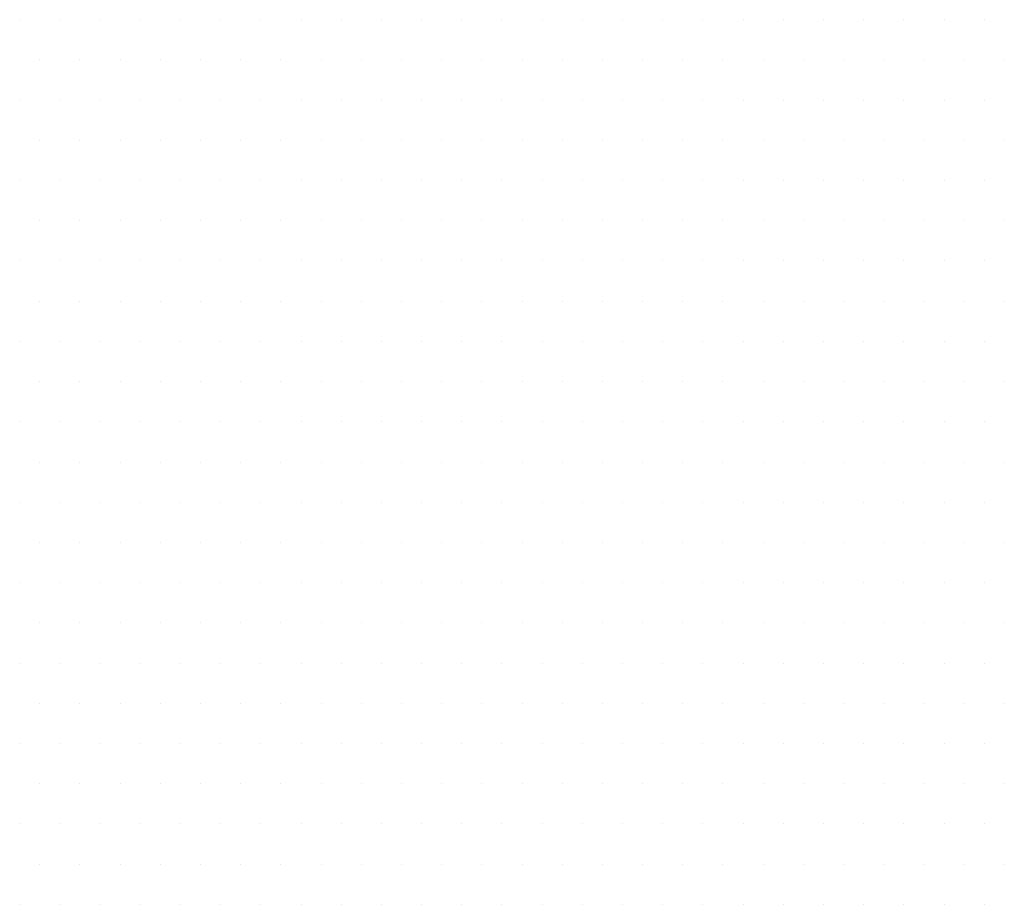
# Model space of a CAD drawing. Units: millimetres. Extents: x 18019 to 168847, y 182 to 12520.
# Drawn here: x 166750 to 166751, y 532 to 533 of the extents above; entities that cross this region are included whole.
import ezdxf

# ---------------------------------------------------------------- set-up
doc = ezdxf.new("R2010")
doc.units = ezdxf.units.MM
doc.header["$LTSCALE"] = 4
doc.layers.add('Таблица', color=7, linetype='Continuous', lineweight=15)

msp = doc.modelspace()

# ---------------------------------------------------------------- linework, layer by layer
at = {"layer": 'Таблица', "lineweight": 20}
for p, q in [((166749.68244, 532.93865), (166749.68244, 532.93865)), ((166749.72212, 532.93865), (166749.72212, 532.93865)), ((166749.76181, 532.93865), (166749.76181, 532.93865)), ((166749.8015, 532.93865), (166749.8015, 532.93865)), ((166749.84119, 532.93865), (166749.84119, 532.93865)), ((166749.88087, 532.93865), (166749.88087, 532.93865)), ((166749.92056, 532.93865), (166749.92056, 532.93865)), ((166749.96025, 532.93865), (166749.96025, 532.93865)), ((166749.99994, 532.93865), (166749.99994, 532.93865)), ((166750.03962, 532.93865), (166750.03962, 532.93865)), ((166750.07931, 532.93865), (166750.07931, 532.93865)), ((166750.119, 532.93865), (166750.119, 532.93865)), ((166750.15869, 532.93865), (166750.15869, 532.93865)), ((166750.19837, 532.93865), (166750.19837, 532.93865)), ((166750.23806, 532.93865), (166750.23806, 532.93865)), ((166750.27775, 532.93865), (166750.27775, 532.93865)), ((166750.31744, 532.93865), (166750.31744, 532.93865)), ((166750.35712, 532.93865), (166750.35712, 532.93865)), ((166750.39681, 532.93865), (166750.39681, 532.93865)), ((166750.4365, 532.93865), (166750.4365, 532.93865)), ((166750.47619, 532.93865), (166750.47619, 532.93865)), ((166750.51587, 532.93865), (166750.51587, 532.93865)), ((166750.55556, 532.93865), (166750.55556, 532.93865)), ((166750.59525, 532.93865), (166750.59525, 532.93865)), ((166750.63494, 532.93865), (166750.63494, 532.93865)), ((166749.70228, 532.89896), (166749.70228, 532.89896)), ((166749.74197, 532.89896), (166749.74197, 532.89896)), ((166749.78166, 532.89896), (166749.78166, 532.89896)), ((166749.82134, 532.89896), (166749.82134, 532.89896)), ((166749.86103, 532.89896), (166749.86103, 532.89896)), ((166749.90072, 532.89896), (166749.90072, 532.89896)), ((166749.94041, 532.89896), (166749.94041, 532.89896)), ((166749.98009, 532.89896), (166749.98009, 532.89896)), ((166750.01978, 532.89896), (166750.01978, 532.89896)), ((166750.05947, 532.89896), (166750.05947, 532.89896)), ((166750.09916, 532.89896), (166750.09916, 532.89896)), ((166750.13884, 532.89896), (166750.13884, 532.89896)), ((166750.17853, 532.89896), (166750.17853, 532.89896)), ((166750.21822, 532.89896), (166750.21822, 532.89896)), ((166750.25791, 532.89896), (166750.25791, 532.89896)), ((166750.29759, 532.89896), (166750.29759, 532.89896)), ((166750.33728, 532.89896), (166750.33728, 532.89896)), ((166750.37697, 532.89896), (166750.37697, 532.89896)), ((166750.41666, 532.89896), (166750.41666, 532.89896)), ((166750.45634, 532.89896), (166750.45634, 532.89896)), ((166750.49603, 532.89896), (166750.49603, 532.89896)), ((166750.53572, 532.89896), (166750.53572, 532.89896)), ((166750.57541, 532.89896), (166750.57541, 532.89896)), ((166750.61509, 532.89896), (166750.61509, 532.89896)), ((166750.65478, 532.89896), (166750.65478, 532.89896)), ((166749.68244, 532.85927), (166749.68244, 532.85927)), ((166749.72212, 532.85927), (166749.72212, 532.85927)), ((166749.76181, 532.85927), (166749.76181, 532.85927)), ((166749.8015, 532.85927), (166749.8015, 532.85927)), ((166749.84119, 532.85927), (166749.84119, 532.85927)), ((166749.88087, 532.85927), (166749.88087, 532.85927)), ((166749.92056, 532.85927), (166749.92056, 532.85927)), ((166749.96025, 532.85927), (166749.96025, 532.85927)), ((166749.99994, 532.85927), (166749.99994, 532.85927)), ((166750.03962, 532.85927), (166750.03962, 532.85927)), ((166750.07931, 532.85927), (166750.07931, 532.85927)), ((166750.119, 532.85927), (166750.119, 532.85927)), ((166750.15869, 532.85927), (166750.15869, 532.85927)), ((166750.19837, 532.85927), (166750.19837, 532.85927)), ((166750.23806, 532.85927), (166750.23806, 532.85927)), ((166750.27775, 532.85927), (166750.27775, 532.85927)), ((166750.31744, 532.85927), (166750.31744, 532.85927)), ((166750.35712, 532.85927), (166750.35712, 532.85927)), ((166750.39681, 532.85927), (166750.39681, 532.85927)), ((166750.4365, 532.85927), (166750.4365, 532.85927)), ((166750.47619, 532.85927), (166750.47619, 532.85927)), ((166750.51587, 532.85927), (166750.51587, 532.85927)), ((166750.55556, 532.85927), (166750.55556, 532.85927)), ((166750.59525, 532.85927), (166750.59525, 532.85927)), ((166750.63494, 532.85927), (166750.63494, 532.85927)), ((166749.70228, 532.81958), (166749.70228, 532.81958)), ((166749.74197, 532.81958), (166749.74197, 532.81958)), ((166749.78166, 532.81958), (166749.78166, 532.81958)), ((166749.82134, 532.81958), (166749.82134, 532.81958)), ((166749.86103, 532.81958), (166749.86103, 532.81958)), ((166749.90072, 532.81958), (166749.90072, 532.81958)), ((166749.94041, 532.81958), (166749.94041, 532.81958)), ((166749.98009, 532.81958), (166749.98009, 532.81958)), ((166750.01978, 532.81958), (166750.01978, 532.81958)), ((166750.05947, 532.81958), (166750.05947, 532.81958)), ((166750.09916, 532.81958), (166750.09916, 532.81958)), ((166750.13884, 532.81958), (166750.13884, 532.81958)), ((166750.17853, 532.81958), (166750.17853, 532.81958)), ((166750.21822, 532.81958), (166750.21822, 532.81958)), ((166750.25791, 532.81958), (166750.25791, 532.81958)), ((166750.29759, 532.81958), (166750.29759, 532.81958)), ((166750.33728, 532.81958), (166750.33728, 532.81958)), ((166750.37697, 532.81958), (166750.37697, 532.81958)), ((166750.41666, 532.81958), (166750.41666, 532.81958)), ((166750.45634, 532.81958), (166750.45634, 532.81958)), ((166750.49603, 532.81958), (166750.49603, 532.81958)), ((166750.53572, 532.81958), (166750.53572, 532.81958)), ((166750.57541, 532.81958), (166750.57541, 532.81958)), ((166750.61509, 532.81958), (166750.61509, 532.81958)), ((166750.65478, 532.81958), (166750.65478, 532.81958)), ((166749.68244, 532.7799), (166749.68244, 532.7799)), ((166749.72212, 532.7799), (166749.72212, 532.7799)), ((166749.76181, 532.7799), (166749.76181, 532.7799)), ((166749.8015, 532.7799), (166749.8015, 532.7799)), ((166749.84119, 532.7799), (166749.84119, 532.7799)), ((166749.88087, 532.7799), (166749.88087, 532.7799)), ((166749.92056, 532.7799), (166749.92056, 532.7799)), ((166749.96025, 532.7799), (166749.96025, 532.7799)), ((166749.99994, 532.7799), (166749.99994, 532.7799)), ((166750.03962, 532.7799), (166750.03962, 532.7799)), ((166750.07931, 532.7799), (166750.07931, 532.7799)), ((166750.119, 532.7799), (166750.119, 532.7799)), ((166750.15869, 532.7799), (166750.15869, 532.7799)), ((166750.19837, 532.7799), (166750.19837, 532.7799)), ((166750.23806, 532.7799), (166750.23806, 532.7799)), ((166750.27775, 532.7799), (166750.27775, 532.7799)), ((166750.31744, 532.7799), (166750.31744, 532.7799)), ((166750.35712, 532.7799), (166750.35712, 532.7799)), ((166750.39681, 532.7799), (166750.39681, 532.7799)), ((166750.4365, 532.7799), (166750.4365, 532.7799)), ((166750.47619, 532.7799), (166750.47619, 532.7799)), ((166750.51587, 532.7799), (166750.51587, 532.7799)), ((166750.55556, 532.7799), (166750.55556, 532.7799)), ((166750.59525, 532.7799), (166750.59525, 532.7799)), ((166750.63494, 532.7799), (166750.63494, 532.7799)), ((166749.70228, 532.74021), (166749.70228, 532.74021)), ((166749.74197, 532.74021), (166749.74197, 532.74021)), ((166749.78166, 532.74021), (166749.78166, 532.74021)), ((166749.82134, 532.74021), (166749.82134, 532.74021)), ((166749.86103, 532.74021), (166749.86103, 532.74021)), ((166749.90072, 532.74021), (166749.90072, 532.74021)), ((166749.94041, 532.74021), (166749.94041, 532.74021)), ((166749.98009, 532.74021), (166749.98009, 532.74021)), ((166750.01978, 532.74021), (166750.01978, 532.74021)), ((166750.05947, 532.74021), (166750.05947, 532.74021)), ((166750.09916, 532.74021), (166750.09916, 532.74021)), ((166750.13884, 532.74021), (166750.13884, 532.74021)), ((166750.17853, 532.74021), (166750.17853, 532.74021)), ((166750.21822, 532.74021), (166750.21822, 532.74021)), ((166750.25791, 532.74021), (166750.25791, 532.74021)), ((166750.29759, 532.74021), (166750.29759, 532.74021)), ((166750.33728, 532.74021), (166750.33728, 532.74021)), ((166750.37697, 532.74021), (166750.37697, 532.74021)), ((166750.41666, 532.74021), (166750.41666, 532.74021)), ((166750.45634, 532.74021), (166750.45634, 532.74021)), ((166750.49603, 532.74021), (166750.49603, 532.74021)), ((166750.53572, 532.74021), (166750.53572, 532.74021)), ((166750.57541, 532.74021), (166750.57541, 532.74021)), ((166750.61509, 532.74021), (166750.61509, 532.74021)), ((166750.65478, 532.74021), (166750.65478, 532.74021)), ((166749.68244, 532.70052), (166749.68244, 532.70052)), ((166749.72212, 532.70052), (166749.72212, 532.70052)), ((166749.76181, 532.70052), (166749.76181, 532.70052)), ((166749.8015, 532.70052), (166749.8015, 532.70052)), ((166749.84119, 532.70052), (166749.84119, 532.70052)), ((166749.88087, 532.70052), (166749.88087, 532.70052)), ((166749.92056, 532.70052), (166749.92056, 532.70052)), ((166749.96025, 532.70052), (166749.96025, 532.70052)), ((166749.99994, 532.70052), (166749.99994, 532.70052)), ((166750.03962, 532.70052), (166750.03962, 532.70052)), ((166750.07931, 532.70052), (166750.07931, 532.70052)), ((166750.119, 532.70052), (166750.119, 532.70052)), ((166750.15869, 532.70052), (166750.15869, 532.70052)), ((166750.19837, 532.70052), (166750.19837, 532.70052)), ((166750.23806, 532.70052), (166750.23806, 532.70052)), ((166750.27775, 532.70052), (166750.27775, 532.70052)), ((166750.31744, 532.70052), (166750.31744, 532.70052)), ((166750.35712, 532.70052), (166750.35712, 532.70052)), ((166750.39681, 532.70052), (166750.39681, 532.70052)), ((166750.4365, 532.70052), (166750.4365, 532.70052)), ((166750.47619, 532.70052), (166750.47619, 532.70052)), ((166750.51587, 532.70052), (166750.51587, 532.70052)), ((166750.55556, 532.70052), (166750.55556, 532.70052)), ((166750.59525, 532.70052), (166750.59525, 532.70052)), ((166750.63494, 532.70052), (166750.63494, 532.70052)), ((166749.70228, 532.66083), (166749.70228, 532.66083)), ((166749.74197, 532.66083), (166749.74197, 532.66083)), ((166749.78166, 532.66083), (166749.78166, 532.66083)), ((166749.82134, 532.66083), (166749.82134, 532.66083)), ((166749.86103, 532.66083), (166749.86103, 532.66083)), ((166749.90072, 532.66083), (166749.90072, 532.66083)), ((166749.94041, 532.66083), (166749.94041, 532.66083)), ((166749.98009, 532.66083), (166749.98009, 532.66083)), ((166750.01978, 532.66083), (166750.01978, 532.66083)), ((166750.05947, 532.66083), (166750.05947, 532.66083)), ((166750.09916, 532.66083), (166750.09916, 532.66083)), ((166750.13884, 532.66083), (166750.13884, 532.66083)), ((166750.17853, 532.66083), (166750.17853, 532.66083)), ((166750.21822, 532.66083), (166750.21822, 532.66083)), ((166750.25791, 532.66083), (166750.25791, 532.66083)), ((166750.29759, 532.66083), (166750.29759, 532.66083)), ((166750.33728, 532.66083), (166750.33728, 532.66083)), ((166750.37697, 532.66083), (166750.37697, 532.66083)), ((166750.41666, 532.66083), (166750.41666, 532.66083)), ((166750.45634, 532.66083), (166750.45634, 532.66083)), ((166750.49603, 532.66083), (166750.49603, 532.66083)), ((166750.53572, 532.66083), (166750.53572, 532.66083)), ((166750.57541, 532.66083), (166750.57541, 532.66083)), ((166750.61509, 532.66083), (166750.61509, 532.66083)), ((166750.65478, 532.66083), (166750.65478, 532.66083)), ((166749.68244, 532.62115), (166749.68244, 532.62115)), ((166749.72212, 532.62115), (166749.72212, 532.62115)), ((166749.76181, 532.62115), (166749.76181, 532.62115)), ((166749.8015, 532.62115), (166749.8015, 532.62115)), ((166749.84119, 532.62115), (166749.84119, 532.62115)), ((166749.88087, 532.62115), (166749.88087, 532.62115)), ((166749.92056, 532.62115), (166749.92056, 532.62115)), ((166749.96025, 532.62115), (166749.96025, 532.62115)), ((166749.99994, 532.62115), (166749.99994, 532.62115)), ((166750.03962, 532.62115), (166750.03962, 532.62115)), ((166750.07931, 532.62115), (166750.07931, 532.62115)), ((166750.119, 532.62115), (166750.119, 532.62115)), ((166750.15869, 532.62115), (166750.15869, 532.62115)), ((166750.19837, 532.62115), (166750.19837, 532.62115)), ((166750.23806, 532.62115), (166750.23806, 532.62115)), ((166750.27775, 532.62115), (166750.27775, 532.62115)), ((166750.31744, 532.62115), (166750.31744, 532.62115)), ((166750.35712, 532.62115), (166750.35712, 532.62115)), ((166750.39681, 532.62115), (166750.39681, 532.62115)), ((166750.4365, 532.62115), (166750.4365, 532.62115)), ((166750.47619, 532.62115), (166750.47619, 532.62115)), ((166750.51587, 532.62115), (166750.51587, 532.62115)), ((166750.55556, 532.62115), (166750.55556, 532.62115)), ((166750.59525, 532.62115), (166750.59525, 532.62115)), ((166750.63494, 532.62115), (166750.63494, 532.62115)), ((166749.70228, 532.58146), (166749.70228, 532.58146)), ((166749.74197, 532.58146), (166749.74197, 532.58146)), ((166749.78166, 532.58146), (166749.78166, 532.58146)), ((166749.82134, 532.58146), (166749.82134, 532.58146)), ((166749.86103, 532.58146), (166749.86103, 532.58146)), ((166749.90072, 532.58146), (166749.90072, 532.58146)), ((166749.94041, 532.58146), (166749.94041, 532.58146)), ((166749.98009, 532.58146), (166749.98009, 532.58146)), ((166750.01978, 532.58146), (166750.01978, 532.58146)), ((166750.05947, 532.58146), (166750.05947, 532.58146)), ((166750.09916, 532.58146), (166750.09916, 532.58146)), ((166750.13884, 532.58146), (166750.13884, 532.58146)), ((166750.17853, 532.58146), (166750.17853, 532.58146)), ((166750.21822, 532.58146), (166750.21822, 532.58146)), ((166750.25791, 532.58146), (166750.25791, 532.58146)), ((166750.29759, 532.58146), (166750.29759, 532.58146)), ((166750.33728, 532.58146), (166750.33728, 532.58146)), ((166750.37697, 532.58146), (166750.37697, 532.58146)), ((166750.41666, 532.58146), (166750.41666, 532.58146)), ((166750.45634, 532.58146), (166750.45634, 532.58146)), ((166750.49603, 532.58146), (166750.49603, 532.58146)), ((166750.53572, 532.58146), (166750.53572, 532.58146)), ((166750.57541, 532.58146), (166750.57541, 532.58146)), ((166750.61509, 532.58146), (166750.61509, 532.58146)), ((166750.65478, 532.58146), (166750.65478, 532.58146)), ((166749.68244, 532.54177), (166749.68244, 532.54177)), ((166749.72212, 532.54177), (166749.72212, 532.54177)), ((166749.76181, 532.54177), (166749.76181, 532.54177)), ((166749.8015, 532.54177), (166749.8015, 532.54177)), ((166749.84119, 532.54177), (166749.84119, 532.54177)), ((166749.88087, 532.54177), (166749.88087, 532.54177)), ((166749.92056, 532.54177), (166749.92056, 532.54177)), ((166749.96025, 532.54177), (166749.96025, 532.54177)), ((166749.99994, 532.54177), (166749.99994, 532.54177)), ((166750.03962, 532.54177), (166750.03962, 532.54177)), ((166750.07931, 532.54177), (166750.07931, 532.54177)), ((166750.119, 532.54177), (166750.119, 532.54177)), ((166750.15869, 532.54177), (166750.15869, 532.54177)), ((166750.19837, 532.54177), (166750.19837, 532.54177)), ((166750.23806, 532.54177), (166750.23806, 532.54177)), ((166750.27775, 532.54177), (166750.27775, 532.54177)), ((166750.31744, 532.54177), (166750.31744, 532.54177)), ((166750.35712, 532.54177), (166750.35712, 532.54177)), ((166750.39681, 532.54177), (166750.39681, 532.54177)), ((166750.4365, 532.54177), (166750.4365, 532.54177)), ((166750.47619, 532.54177), (166750.47619, 532.54177)), ((166750.51587, 532.54177), (166750.51587, 532.54177)), ((166750.55556, 532.54177), (166750.55556, 532.54177)), ((166750.59525, 532.54177), (166750.59525, 532.54177)), ((166750.63494, 532.54177), (166750.63494, 532.54177)), ((166749.70228, 532.50208), (166749.70228, 532.50208)), ((166749.74197, 532.50208), (166749.74197, 532.50208)), ((166749.78166, 532.50208), (166749.78166, 532.50208)), ((166749.82134, 532.50208), (166749.82134, 532.50208)), ((166749.86103, 532.50208), (166749.86103, 532.50208)), ((166749.90072, 532.50208), (166749.90072, 532.50208)), ((166749.94041, 532.50208), (166749.94041, 532.50208)), ((166749.98009, 532.50208), (166749.98009, 532.50208)), ((166750.01978, 532.50208), (166750.01978, 532.50208)), ((166750.05947, 532.50208), (166750.05947, 532.50208)), ((166750.09916, 532.50208), (166750.09916, 532.50208)), ((166750.13884, 532.50208), (166750.13884, 532.50208)), ((166750.17853, 532.50208), (166750.17853, 532.50208)), ((166750.21822, 532.50208), (166750.21822, 532.50208)), ((166750.25791, 532.50208), (166750.25791, 532.50208)), ((166750.29759, 532.50208), (166750.29759, 532.50208)), ((166750.33728, 532.50208), (166750.33728, 532.50208)), ((166750.37697, 532.50208), (166750.37697, 532.50208)), ((166750.41666, 532.50208), (166750.41666, 532.50208)), ((166750.45634, 532.50208), (166750.45634, 532.50208)), ((166750.49603, 532.50208), (166750.49603, 532.50208)), ((166750.53572, 532.50208), (166750.53572, 532.50208)), ((166750.57541, 532.50208), (166750.57541, 532.50208)), ((166750.61509, 532.50208), (166750.61509, 532.50208)), ((166750.65478, 532.50208), (166750.65478, 532.50208)), ((166749.68244, 532.4624), (166749.68244, 532.4624)), ((166749.72212, 532.4624), (166749.72212, 532.4624)), ((166749.76181, 532.4624), (166749.76181, 532.4624)), ((166749.8015, 532.4624), (166749.8015, 532.4624)), ((166749.84119, 532.4624), (166749.84119, 532.4624)), ((166749.88087, 532.4624), (166749.88087, 532.4624)), ((166749.92056, 532.4624), (166749.92056, 532.4624)), ((166749.96025, 532.4624), (166749.96025, 532.4624)), ((166749.99994, 532.4624), (166749.99994, 532.4624)), ((166750.03962, 532.4624), (166750.03962, 532.4624)), ((166750.07931, 532.4624), (166750.07931, 532.4624)), ((166750.119, 532.4624), (166750.119, 532.4624)), ((166750.15869, 532.4624), (166750.15869, 532.4624)), ((166750.19837, 532.4624), (166750.19837, 532.4624)), ((166750.23806, 532.4624), (166750.23806, 532.4624)), ((166750.27775, 532.4624), (166750.27775, 532.4624)), ((166750.31744, 532.4624), (166750.31744, 532.4624)), ((166750.35712, 532.4624), (166750.35712, 532.4624)), ((166750.39681, 532.4624), (166750.39681, 532.4624)), ((166750.4365, 532.4624), (166750.4365, 532.4624)), ((166750.47619, 532.4624), (166750.47619, 532.4624)), ((166750.51587, 532.4624), (166750.51587, 532.4624)), ((166750.55556, 532.4624), (166750.55556, 532.4624)), ((166750.59525, 532.4624), (166750.59525, 532.4624)), ((166750.63494, 532.4624), (166750.63494, 532.4624)), ((166749.70228, 532.42271), (166749.70228, 532.42271)), ((166749.74197, 532.42271), (166749.74197, 532.42271)), ((166749.78166, 532.42271), (166749.78166, 532.42271)), ((166749.82134, 532.42271), (166749.82134, 532.42271)), ((166749.86103, 532.42271), (166749.86103, 532.42271)), ((166749.90072, 532.42271), (166749.90072, 532.42271)), ((166749.94041, 532.42271), (166749.94041, 532.42271)), ((166749.98009, 532.42271), (166749.98009, 532.42271)), ((166750.01978, 532.42271), (166750.01978, 532.42271)), ((166750.05947, 532.42271), (166750.05947, 532.42271)), ((166750.09916, 532.42271), (166750.09916, 532.42271)), ((166750.13884, 532.42271), (166750.13884, 532.42271)), ((166750.17853, 532.42271), (166750.17853, 532.42271)), ((166750.21822, 532.42271), (166750.21822, 532.42271)), ((166750.25791, 532.42271), (166750.25791, 532.42271)), ((166750.29759, 532.42271), (166750.29759, 532.42271)), ((166750.33728, 532.42271), (166750.33728, 532.42271)), ((166750.37697, 532.42271), (166750.37697, 532.42271)), ((166750.41666, 532.42271), (166750.41666, 532.42271)), ((166750.45634, 532.42271), (166750.45634, 532.42271)), ((166750.49603, 532.42271), (166750.49603, 532.42271)), ((166750.53572, 532.42271), (166750.53572, 532.42271)), ((166750.57541, 532.42271), (166750.57541, 532.42271)), ((166750.61509, 532.42271), (166750.61509, 532.42271)), ((166750.65478, 532.42271), (166750.65478, 532.42271)), ((166749.68244, 532.38302), (166749.68244, 532.38302)), ((166749.72212, 532.38302), (166749.72212, 532.38302)), ((166749.76181, 532.38302), (166749.76181, 532.38302)), ((166749.8015, 532.38302), (166749.8015, 532.38302)), ((166749.84119, 532.38302), (166749.84119, 532.38302)), ((166749.88087, 532.38302), (166749.88087, 532.38302)), ((166749.92056, 532.38302), (166749.92056, 532.38302)), ((166749.96025, 532.38302), (166749.96025, 532.38302)), ((166749.99994, 532.38302), (166749.99994, 532.38302)), ((166750.03962, 532.38302), (166750.03962, 532.38302)), ((166750.07931, 532.38302), (166750.07931, 532.38302)), ((166750.119, 532.38302), (166750.119, 532.38302)), ((166750.15869, 532.38302), (166750.15869, 532.38302)), ((166750.19837, 532.38302), (166750.19837, 532.38302)), ((166750.23806, 532.38302), (166750.23806, 532.38302)), ((166750.27775, 532.38302), (166750.27775, 532.38302)), ((166750.31744, 532.38302), (166750.31744, 532.38302)), ((166750.35712, 532.38302), (166750.35712, 532.38302)), ((166750.39681, 532.38302), (166750.39681, 532.38302)), ((166750.4365, 532.38302), (166750.4365, 532.38302)), ((166750.47619, 532.38302), (166750.47619, 532.38302)), ((166750.51587, 532.38302), (166750.51587, 532.38302)), ((166750.55556, 532.38302), (166750.55556, 532.38302)), ((166750.59525, 532.38302), (166750.59525, 532.38302)), ((166750.63494, 532.38302), (166750.63494, 532.38302)), ((166749.70228, 532.34333), (166749.70228, 532.34333)), ((166749.74197, 532.34333), (166749.74197, 532.34333)), ((166749.78166, 532.34333), (166749.78166, 532.34333)), ((166749.82134, 532.34333), (166749.82134, 532.34333)), ((166749.86103, 532.34333), (166749.86103, 532.34333)), ((166749.90072, 532.34333), (166749.90072, 532.34333)), ((166749.94041, 532.34333), (166749.94041, 532.34333)), ((166749.98009, 532.34333), (166749.98009, 532.34333)), ((166750.01978, 532.34333), (166750.01978, 532.34333)), ((166750.05947, 532.34333), (166750.05947, 532.34333)), ((166750.09916, 532.34333), (166750.09916, 532.34333)), ((166750.13884, 532.34333), (166750.13884, 532.34333)), ((166750.17853, 532.34333), (166750.17853, 532.34333)), ((166750.21822, 532.34333), (166750.21822, 532.34333)), ((166750.25791, 532.34333), (166750.25791, 532.34333)), ((166750.29759, 532.34333), (166750.29759, 532.34333)), ((166750.33728, 532.34333), (166750.33728, 532.34333)), ((166750.37697, 532.34333), (166750.37697, 532.34333)), ((166750.41666, 532.34333), (166750.41666, 532.34333)), ((166750.45634, 532.34333), (166750.45634, 532.34333)), ((166750.49603, 532.34333), (166750.49603, 532.34333)), ((166750.53572, 532.34333), (166750.53572, 532.34333)), ((166750.57541, 532.34333), (166750.57541, 532.34333)), ((166750.61509, 532.34333), (166750.61509, 532.34333)), ((166750.65478, 532.34333), (166750.65478, 532.34333)), ((166749.68244, 532.30365), (166749.68244, 532.30365)), ((166749.72212, 532.30365), (166749.72212, 532.30365)), ((166749.76181, 532.30365), (166749.76181, 532.30365)), ((166749.8015, 532.30365), (166749.8015, 532.30365)), ((166749.84119, 532.30365), (166749.84119, 532.30365)), ((166749.88087, 532.30365), (166749.88087, 532.30365)), ((166749.92056, 532.30365), (166749.92056, 532.30365)), ((166749.96025, 532.30365), (166749.96025, 532.30365)), ((166749.99994, 532.30365), (166749.99994, 532.30365)), ((166750.03962, 532.30365), (166750.03962, 532.30365)), ((166750.07931, 532.30365), (166750.07931, 532.30365)), ((166750.119, 532.30365), (166750.119, 532.30365)), ((166750.15869, 532.30365), (166750.15869, 532.30365)), ((166750.19837, 532.30365), (166750.19837, 532.30365)), ((166750.23806, 532.30365), (166750.23806, 532.30365)), ((166750.27775, 532.30365), (166750.27775, 532.30365)), ((166750.31744, 532.30365), (166750.31744, 532.30365)), ((166750.35712, 532.30365), (166750.35712, 532.30365)), ((166750.39681, 532.30365), (166750.39681, 532.30365)), ((166750.4365, 532.30365), (166750.4365, 532.30365)), ((166750.47619, 532.30365), (166750.47619, 532.30365)), ((166750.51587, 532.30365), (166750.51587, 532.30365)), ((166750.55556, 532.30365), (166750.55556, 532.30365)), ((166750.59525, 532.30365), (166750.59525, 532.30365)), ((166750.63494, 532.30365), (166750.63494, 532.30365)), ((166749.70228, 532.26396), (166749.70228, 532.26396)), ((166749.74197, 532.26396), (166749.74197, 532.26396)), ((166749.78166, 532.26396), (166749.78166, 532.26396)), ((166749.82134, 532.26396), (166749.82134, 532.26396)), ((166749.86103, 532.26396), (166749.86103, 532.26396)), ((166749.90072, 532.26396), (166749.90072, 532.26396)), ((166749.94041, 532.26396), (166749.94041, 532.26396)), ((166749.98009, 532.26396), (166749.98009, 532.26396)), ((166750.01978, 532.26396), (166750.01978, 532.26396)), ((166750.05947, 532.26396), (166750.05947, 532.26396)), ((166750.09916, 532.26396), (166750.09916, 532.26396)), ((166750.13884, 532.26396), (166750.13884, 532.26396)), ((166750.17853, 532.26396), (166750.17853, 532.26396)), ((166750.21822, 532.26396), (166750.21822, 532.26396)), ((166750.25791, 532.26396), (166750.25791, 532.26396)), ((166750.29759, 532.26396), (166750.29759, 532.26396)), ((166750.33728, 532.26396), (166750.33728, 532.26396)), ((166750.37697, 532.26396), (166750.37697, 532.26396)), ((166750.41666, 532.26396), (166750.41666, 532.26396)), ((166750.45634, 532.26396), (166750.45634, 532.26396)), ((166750.49603, 532.26396), (166750.49603, 532.26396)), ((166750.53572, 532.26396), (166750.53572, 532.26396)), ((166750.57541, 532.26396), (166750.57541, 532.26396)), ((166750.61509, 532.26396), (166750.61509, 532.26396)), ((166750.65478, 532.26396), (166750.65478, 532.26396)), ((166749.68244, 532.22427), (166749.68244, 532.22427)), ((166749.72212, 532.22427), (166749.72212, 532.22427)), ((166749.76181, 532.22427), (166749.76181, 532.22427)), ((166749.8015, 532.22427), (166749.8015, 532.22427)), ((166749.84119, 532.22427), (166749.84119, 532.22427)), ((166749.88087, 532.22427), (166749.88087, 532.22427)), ((166749.92056, 532.22427), (166749.92056, 532.22427)), ((166749.96025, 532.22427), (166749.96025, 532.22427)), ((166749.99994, 532.22427), (166749.99994, 532.22427)), ((166750.03962, 532.22427), (166750.03962, 532.22427)), ((166750.07931, 532.22427), (166750.07931, 532.22427)), ((166750.119, 532.22427), (166750.119, 532.22427)), ((166750.15869, 532.22427), (166750.15869, 532.22427)), ((166750.19837, 532.22427), (166750.19837, 532.22427)), ((166750.23806, 532.22427), (166750.23806, 532.22427)), ((166750.27775, 532.22427), (166750.27775, 532.22427)), ((166750.31744, 532.22427), (166750.31744, 532.22427)), ((166750.35712, 532.22427), (166750.35712, 532.22427)), ((166750.39681, 532.22427), (166750.39681, 532.22427)), ((166750.4365, 532.22427), (166750.4365, 532.22427)), ((166750.47619, 532.22427), (166750.47619, 532.22427)), ((166750.51587, 532.22427), (166750.51587, 532.22427)), ((166750.55556, 532.22427), (166750.55556, 532.22427)), ((166750.59525, 532.22427), (166750.59525, 532.22427)), ((166750.63494, 532.22427), (166750.63494, 532.22427)), ((166749.70228, 532.18458), (166749.70228, 532.18458)), ((166749.74197, 532.18458), (166749.74197, 532.18458)), ((166749.78166, 532.18458), (166749.78166, 532.18458)), ((166749.82134, 532.18458), (166749.82134, 532.18458)), ((166749.86103, 532.18458), (166749.86103, 532.18458)), ((166749.90072, 532.18458), (166749.90072, 532.18458)), ((166749.94041, 532.18458), (166749.94041, 532.18458)), ((166749.98009, 532.18458), (166749.98009, 532.18458)), ((166750.01978, 532.18458), (166750.01978, 532.18458)), ((166750.05947, 532.18458), (166750.05947, 532.18458)), ((166750.09916, 532.18458), (166750.09916, 532.18458)), ((166750.13884, 532.18458), (166750.13884, 532.18458)), ((166750.17853, 532.18458), (166750.17853, 532.18458)), ((166750.21822, 532.18458), (166750.21822, 532.18458)), ((166750.25791, 532.18458), (166750.25791, 532.18458)), ((166750.29759, 532.18458), (166750.29759, 532.18458)), ((166750.33728, 532.18458), (166750.33728, 532.18458)), ((166750.37697, 532.18458), (166750.37697, 532.18458)), ((166750.41666, 532.18458), (166750.41666, 532.18458)), ((166750.45634, 532.18458), (166750.45634, 532.18458)), ((166750.49603, 532.18458), (166750.49603, 532.18458)), ((166750.53572, 532.18458), (166750.53572, 532.18458)), ((166750.57541, 532.18458), (166750.57541, 532.18458)), ((166750.61509, 532.18458), (166750.61509, 532.18458)), ((166750.65478, 532.18458), (166750.65478, 532.18458)), ((166749.68244, 532.1449), (166749.68244, 532.1449)), ((166749.72212, 532.1449), (166749.72212, 532.1449)), ((166749.76181, 532.1449), (166749.76181, 532.1449)), ((166749.8015, 532.1449), (166749.8015, 532.1449)), ((166749.84119, 532.1449), (166749.84119, 532.1449)), ((166749.88087, 532.1449), (166749.88087, 532.1449)), ((166749.92056, 532.1449), (166749.92056, 532.1449)), ((166749.96025, 532.1449), (166749.96025, 532.1449)), ((166749.99994, 532.1449), (166749.99994, 532.1449)), ((166750.03962, 532.1449), (166750.03962, 532.1449)), ((166750.07931, 532.1449), (166750.07931, 532.1449)), ((166750.119, 532.1449), (166750.119, 532.1449)), ((166750.15869, 532.1449), (166750.15869, 532.1449)), ((166750.19837, 532.1449), (166750.19837, 532.1449)), ((166750.23806, 532.1449), (166750.23806, 532.1449)), ((166750.27775, 532.1449), (166750.27775, 532.1449)), ((166750.31744, 532.1449), (166750.31744, 532.1449)), ((166750.35712, 532.1449), (166750.35712, 532.1449)), ((166750.39681, 532.1449), (166750.39681, 532.1449)), ((166750.4365, 532.1449), (166750.4365, 532.1449)), ((166750.47619, 532.1449), (166750.47619, 532.1449)), ((166750.51587, 532.1449), (166750.51587, 532.1449)), ((166750.55556, 532.1449), (166750.55556, 532.1449)), ((166750.59525, 532.1449), (166750.59525, 532.1449)), ((166750.63494, 532.1449), (166750.63494, 532.1449)), ((166749.70228, 532.10521), (166749.70228, 532.10521)), ((166749.74197, 532.10521), (166749.74197, 532.10521)), ((166749.78166, 532.10521), (166749.78166, 532.10521)), ((166749.82134, 532.10521), (166749.82134, 532.10521)), ((166749.86103, 532.10521), (166749.86103, 532.10521)), ((166749.90072, 532.10521), (166749.90072, 532.10521)), ((166749.94041, 532.10521), (166749.94041, 532.10521)), ((166749.98009, 532.10521), (166749.98009, 532.10521)), ((166750.01978, 532.10521), (166750.01978, 532.10521)), ((166750.05947, 532.10521), (166750.05947, 532.10521)), ((166750.09916, 532.10521), (166750.09916, 532.10521)), ((166750.13884, 532.10521), (166750.13884, 532.10521)), ((166750.17853, 532.10521), (166750.17853, 532.10521)), ((166750.21822, 532.10521), (166750.21822, 532.10521)), ((166750.25791, 532.10521), (166750.25791, 532.10521)), ((166750.29759, 532.10521), (166750.29759, 532.10521)), ((166750.33728, 532.10521), (166750.33728, 532.10521)), ((166750.37697, 532.10521), (166750.37697, 532.10521)), ((166750.41666, 532.10521), (166750.41666, 532.10521)), ((166750.45634, 532.10521), (166750.45634, 532.10521)), ((166750.49603, 532.10521), (166750.49603, 532.10521)), ((166750.53572, 532.10521), (166750.53572, 532.10521)), ((166750.57541, 532.10521), (166750.57541, 532.10521)), ((166750.61509, 532.10521), (166750.61509, 532.10521)), ((166750.65478, 532.10521), (166750.65478, 532.10521)), ((166749.68244, 532.06552), (166749.68244, 532.06552)), ((166749.72212, 532.06552), (166749.72212, 532.06552)), ((166749.76181, 532.06552), (166749.76181, 532.06552)), ((166749.8015, 532.06552), (166749.8015, 532.06552)), ((166749.84119, 532.06552), (166749.84119, 532.06552)), ((166749.88087, 532.06552), (166749.88087, 532.06552)), ((166749.92056, 532.06552), (166749.92056, 532.06552)), ((166749.96025, 532.06552), (166749.96025, 532.06552)), ((166749.99994, 532.06552), (166749.99994, 532.06552)), ((166750.03962, 532.06552), (166750.03962, 532.06552)), ((166750.07931, 532.06552), (166750.07931, 532.06552)), ((166750.119, 532.06552), (166750.119, 532.06552)), ((166750.15869, 532.06552), (166750.15869, 532.06552)), ((166750.19837, 532.06552), (166750.19837, 532.06552)), ((166750.23806, 532.06552), (166750.23806, 532.06552)), ((166750.27775, 532.06552), (166750.27775, 532.06552)), ((166750.31744, 532.06552), (166750.31744, 532.06552)), ((166750.35712, 532.06552), (166750.35712, 532.06552)), ((166750.39681, 532.06552), (166750.39681, 532.06552)), ((166750.4365, 532.06552), (166750.4365, 532.06552)), ((166750.47619, 532.06552), (166750.47619, 532.06552)), ((166750.51587, 532.06552), (166750.51587, 532.06552)), ((166750.55556, 532.06552), (166750.55556, 532.06552)), ((166750.59525, 532.06552), (166750.59525, 532.06552)), ((166750.63494, 532.06552), (166750.63494, 532.06552))]:
    msp.add_line(p, q, dxfattribs=at)

doc.saveas('drawing.dxf')
